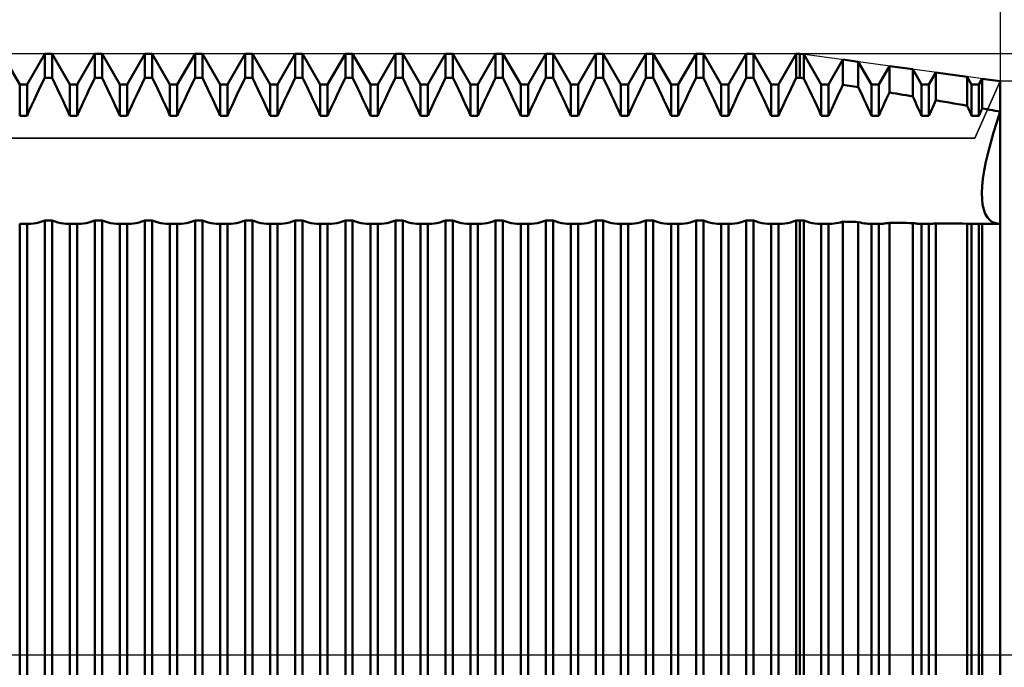
# Model space of a CAD drawing. Units: millimetres. Extents: x -27 to 180, y -41 to 47.
# Drawn here: x 120 to 140, y 0 to 13 of the extents above; entities that cross this region are included whole.
import ezdxf

# ---------------------------------------------------------------- set-up
doc = ezdxf.new("R2010")
doc.units = ezdxf.units.MM
doc.header["$LTSCALE"] = 5.15
doc.linetypes.add('LONGDASH_DASH', pattern=[0.85, 0.4, -0.2, 0.05, -0.2])
for name, color, linetype in [('1', 4, 'CONTINUOUS'), ('2', 7, 'CONTINUOUS'), ('4', 2, 'LONGDASH_DASH'), ('CUT', 1, 'CONTINUOUS'), ('NOCUT', 7, 'CONTINUOUS'), ('SK2', 7, 'CONTINUOUS'), ('SK4', 2, 'LONGDASH_DASH')]:
    doc.layers.add(name, color=color, linetype=linetype)

msp = doc.modelspace()

# ---------------------------------------------------------------- linework, layer by layer
at = {"layer": '1', "color": 4, "linetype": 'CONTINUOUS', "lineweight": 50}
for p, q in [((120.427, 11.386), (120.073, 12)), ((120.573, 11.386), (120.927, 12)), ((120.927, 12), (121.073, 12)), ((120.927, 11.52), (120.927, 12)), ((121.427, 11.386), (121.073, 12)), ((121.073, 11.52), (121.073, 12)), ((121.573, 11.386), (121.927, 12)), ((121.927, 12), (122.073, 12)), ((121.927, 11.52), (121.927, 12)), ((122.427, 11.386), (122.073, 12)), ((122.073, 11.52), (122.073, 12)), ((122.573, 11.386), (122.927, 12)), ((122.927, 12), (123.073, 12)), ((122.927, 11.52), (122.927, 12)), ((123.427, 11.386), (123.073, 12)), ((123.073, 11.52), (123.073, 12)), ((123.573, 11.386), (123.927, 12)), ((123.927, 12), (124.073, 12)), ((123.927, 11.52), (123.927, 12)), ((124.427, 11.386), (124.073, 12)), ((124.073, 11.52), (124.073, 12)), ((124.573, 11.386), (124.927, 12)), ((124.927, 12), (125.073, 12)), ((124.927, 11.52), (124.927, 12)), ((125.427, 11.386), (125.073, 12)), ((125.073, 11.52), (125.073, 12)), ((125.573, 11.386), (125.927, 12)), ((125.927, 12), (126.073, 12)), ((125.927, 11.52), (125.927, 12)), ((126.427, 11.386), (126.073, 12)), ((126.073, 11.52), (126.073, 12)), ((126.573, 11.386), (126.927, 12)), ((126.927, 12), (127.073, 12)), ((126.927, 11.52), (126.927, 12)), ((127.427, 11.386), (127.073, 12)), ((127.073, 11.52), (127.073, 12)), ((127.573, 11.386), (127.927, 12)), ((127.927, 12), (128.073, 12)), ((127.927, 11.52), (127.927, 12)), ((128.427, 11.386), (128.073, 12)), ((128.073, 11.52), (128.073, 12)), ((128.573, 11.386), (128.927, 12)), ((128.927, 12), (129.073, 12)), ((128.927, 11.52), (128.927, 12)), ((129.427, 11.386), (129.073, 12)), ((129.073, 11.52), (129.073, 12)), ((129.573, 11.386), (129.927, 12)), ((129.927, 12), (130.073, 12)), ((129.927, 11.52), (129.927, 12)), ((130.427, 11.386), (130.073, 12)), ((130.073, 11.52), (130.073, 12)), ((130.573, 11.386), (130.927, 12)), ((130.927, 12), (131.073, 12)), ((130.927, 11.52), (130.927, 12)), ((131.427, 11.386), (131.073, 12)), ((131.073, 11.52), (131.073, 12)), ((131.573, 11.386), (131.927, 12)), ((131.927, 12), (132.073, 12)), ((131.927, 11.52), (131.927, 12)), ((132.427, 11.386), (132.073, 12)), ((132.073, 11.52), (132.073, 12)), ((132.573, 11.386), (132.927, 12)), ((132.927, 12), (133.073, 12)), ((132.927, 11.52), (132.927, 12)), ((133.427, 11.386), (133.073, 12)), ((133.073, 11.52), (133.073, 12)), ((133.573, 11.386), (133.927, 12)), ((133.927, 12), (134.073, 12)), ((133.927, 11.52), (133.927, 12)), ((134.427, 11.386), (134.073, 12)), ((134.073, 11.52), (134.073, 12)), ((134.573, 11.386), (134.927, 12)), ((134.927, 12), (135.073, 12)), ((134.927, 11.52), (134.927, 12)), ((135.427, 11.386), (135.073, 12)), ((135.073, 11.52), (135.073, 12)), ((135.573, 11.386), (135.927, 12)), ((135.927, 12), (136, 12)), ((135.927, 11.52), (135.927, 12)), ((136.079, 11.989), (136, 12)), ((136, 11.52), (136, 12)), ((136.427, 11.386), (136.079, 11.989)), ((136.079, 11.507), (136.079, 11.989)), ((136.573, 11.386), (136.859, 11.882)), ((137.165, 11.84), (136.859, 11.882)), ((136.859, 11.381), (136.859, 11.882)), ((137.427, 11.386), (137.165, 11.84)), ((137.165, 11.33), (137.165, 11.84)), ((137.573, 11.386), (137.785, 11.755)), ((138.252, 11.69), (137.785, 11.755)), ((137.785, 11.228), (137.785, 11.755)), ((138.427, 11.386), (138.252, 11.69)), ((138.252, 11.149), (138.252, 11.69)), ((138.573, 11.386), (138.712, 11.627)), ((139.338, 11.541), (138.712, 11.627)), ((138.712, 11.071), (138.712, 11.627)), ((120.817, 11.293), (120.871, 11.406)), ((120.871, 11.406), (120.927, 11.52)), ((120.927, 11.52), (121.073, 11.52)), ((121.129, 11.406), (121.073, 11.52)), ((121.183, 11.293), (121.129, 11.406)), ((121.817, 11.293), (121.871, 11.406)), ((121.871, 11.406), (121.927, 11.52)), ((121.927, 11.52), (122.073, 11.52)), ((122.129, 11.406), (122.073, 11.52)), ((122.183, 11.293), (122.129, 11.406)), ((122.817, 11.293), (122.871, 11.406)), ((122.871, 11.406), (122.927, 11.52)), ((122.927, 11.52), (123.073, 11.52)), ((123.129, 11.406), (123.073, 11.52)), ((123.183, 11.293), (123.129, 11.406)), ((123.817, 11.293), (123.871, 11.406)), ((123.871, 11.406), (123.927, 11.52)), ((123.927, 11.52), (124.073, 11.52)), ((124.129, 11.406), (124.073, 11.52)), ((124.183, 11.293), (124.129, 11.406)), ((124.817, 11.293), (124.871, 11.406)), ((124.871, 11.406), (124.927, 11.52)), ((124.927, 11.52), (125.073, 11.52)), ((125.129, 11.406), (125.073, 11.52)), ((125.183, 11.293), (125.129, 11.406)), ((125.817, 11.293), (125.871, 11.406)), ((125.871, 11.406), (125.927, 11.52)), ((125.927, 11.52), (126.073, 11.52)), ((126.129, 11.406), (126.073, 11.52)), ((126.183, 11.293), (126.129, 11.406)), ((126.817, 11.293), (126.871, 11.406)), ((126.871, 11.406), (126.927, 11.52)), ((126.927, 11.52), (127.073, 11.52)), ((127.129, 11.406), (127.073, 11.52)), ((127.183, 11.293), (127.129, 11.406)), ((127.817, 11.293), (127.871, 11.406)), ((127.871, 11.406), (127.927, 11.52)), ((127.927, 11.52), (128.073, 11.52)), ((128.129, 11.406), (128.073, 11.52)), ((128.183, 11.293), (128.129, 11.406)), ((128.817, 11.293), (128.871, 11.406)), ((128.871, 11.406), (128.927, 11.52)), ((128.927, 11.52), (129.073, 11.52)), ((129.129, 11.406), (129.073, 11.52)), ((129.183, 11.293), (129.129, 11.406)), ((129.817, 11.293), (129.871, 11.406)), ((129.871, 11.406), (129.927, 11.52)), ((129.927, 11.52), (130.073, 11.52)), ((130.129, 11.406), (130.073, 11.52)), ((130.183, 11.293), (130.129, 11.406)), ((130.817, 11.293), (130.871, 11.406)), ((130.871, 11.406), (130.927, 11.52)), ((130.927, 11.52), (131.073, 11.52)), ((131.129, 11.406), (131.073, 11.52)), ((131.183, 11.293), (131.129, 11.406)), ((131.817, 11.293), (131.871, 11.406)), ((131.871, 11.406), (131.927, 11.52)), ((131.927, 11.52), (132.073, 11.52)), ((132.129, 11.406), (132.073, 11.52)), ((132.183, 11.293), (132.129, 11.406)), ((132.817, 11.293), (132.871, 11.406)), ((132.871, 11.406), (132.927, 11.52)), ((132.927, 11.52), (133.073, 11.52)), ((133.129, 11.406), (133.073, 11.52)), ((133.183, 11.293), (133.129, 11.406)), ((133.817, 11.293), (133.871, 11.406)), ((133.871, 11.406), (133.927, 11.52)), ((133.927, 11.52), (134.073, 11.52)), ((134.129, 11.406), (134.073, 11.52)), ((134.183, 11.293), (134.129, 11.406)), ((134.817, 11.293), (134.871, 11.406)), ((134.871, 11.406), (134.927, 11.52)), ((134.927, 11.52), (135.073, 11.52)), ((135.129, 11.406), (135.073, 11.52)), ((135.183, 11.293), (135.129, 11.406)), ((135.817, 11.293), (135.871, 11.406)), ((135.871, 11.406), (135.927, 11.52)), ((135.927, 11.52), (136, 11.52)), ((136.011, 11.518), (136, 11.52)), ((136.023, 11.516), (136.011, 11.518)), ((136.045, 11.512), (136.023, 11.516)), ((136.057, 11.51), (136.045, 11.512)), ((136.068, 11.509), (136.057, 11.51)), ((136.079, 11.507), (136.068, 11.509)), ((136.134, 11.395), (136.079, 11.507)), ((139.427, 11.386), (139.338, 11.541)), ((139.338, 10.962), (139.338, 11.541)), ((139.573, 11.386), (139.638, 11.5)), ((140, 11.45), (139.638, 11.5)), ((139.638, 10.909), (139.638, 11.5)), ((140, 10.844), (140, 11.45)), ((140, 10.844), (140, 11.45)), ((120.427, 11.386), (120.573, 11.386)), ((120.427, 10.76), (120.427, 11.386)), ((120.573, 10.76), (120.573, 11.386)), ((120.764, 11.183), (120.817, 11.293)), ((121.236, 11.183), (121.183, 11.293)), ((121.427, 11.386), (121.573, 11.386)), ((121.427, 10.76), (121.427, 11.386)), ((121.573, 10.76), (121.573, 11.386)), ((121.764, 11.183), (121.817, 11.293)), ((122.236, 11.183), (122.183, 11.293)), ((122.427, 11.386), (122.573, 11.386)), ((122.427, 10.76), (122.427, 11.386)), ((122.573, 10.76), (122.573, 11.386)), ((122.764, 11.183), (122.817, 11.293)), ((123.236, 11.183), (123.183, 11.293)), ((123.427, 11.386), (123.573, 11.386)), ((123.427, 10.76), (123.427, 11.386)), ((123.573, 10.76), (123.573, 11.386)), ((123.764, 11.183), (123.817, 11.293)), ((124.236, 11.183), (124.183, 11.293)), ((124.427, 11.386), (124.573, 11.386)), ((124.427, 10.76), (124.427, 11.386)), ((124.573, 10.76), (124.573, 11.386)), ((124.764, 11.183), (124.817, 11.293)), ((125.236, 11.183), (125.183, 11.293)), ((125.427, 11.386), (125.573, 11.386)), ((125.427, 10.76), (125.427, 11.386)), ((125.573, 10.76), (125.573, 11.386)), ((125.764, 11.183), (125.817, 11.293)), ((126.236, 11.183), (126.183, 11.293)), ((126.427, 11.386), (126.573, 11.386)), ((126.427, 10.76), (126.427, 11.386)), ((126.573, 10.76), (126.573, 11.386)), ((126.764, 11.183), (126.817, 11.293)), ((127.236, 11.183), (127.183, 11.293)), ((127.427, 11.386), (127.573, 11.386)), ((127.427, 10.76), (127.427, 11.386)), ((127.573, 10.76), (127.573, 11.386)), ((127.764, 11.183), (127.817, 11.293)), ((128.236, 11.183), (128.183, 11.293)), ((128.427, 11.386), (128.573, 11.386)), ((128.427, 10.76), (128.427, 11.386)), ((128.573, 10.76), (128.573, 11.386)), ((128.764, 11.183), (128.817, 11.293)), ((129.236, 11.183), (129.183, 11.293)), ((129.427, 11.386), (129.573, 11.386)), ((129.427, 10.76), (129.427, 11.386)), ((129.573, 10.76), (129.573, 11.386)), ((129.764, 11.183), (129.817, 11.293)), ((130.236, 11.183), (130.183, 11.293)), ((130.427, 11.386), (130.573, 11.386)), ((130.427, 10.76), (130.427, 11.386)), ((130.573, 10.76), (130.573, 11.386)), ((130.764, 11.183), (130.817, 11.293)), ((131.236, 11.183), (131.183, 11.293)), ((131.427, 11.386), (131.573, 11.386)), ((131.427, 10.76), (131.427, 11.386)), ((131.573, 10.76), (131.573, 11.386)), ((131.764, 11.183), (131.817, 11.293)), ((132.236, 11.183), (132.183, 11.293)), ((132.427, 11.386), (132.573, 11.386)), ((132.427, 10.76), (132.427, 11.386)), ((132.573, 10.76), (132.573, 11.386)), ((132.764, 11.183), (132.817, 11.293)), ((133.236, 11.183), (133.183, 11.293)), ((133.427, 11.386), (133.573, 11.386)), ((133.427, 10.76), (133.427, 11.386)), ((133.573, 10.76), (133.573, 11.386)), ((133.764, 11.183), (133.817, 11.293)), ((134.236, 11.183), (134.183, 11.293)), ((134.427, 11.386), (134.573, 11.386)), ((134.427, 10.76), (134.427, 11.386)), ((134.573, 10.76), (134.573, 11.386)), ((134.764, 11.183), (134.817, 11.293)), ((135.236, 11.183), (135.183, 11.293)), ((135.427, 11.386), (135.573, 11.386)), ((135.427, 10.76), (135.427, 11.386)), ((135.573, 10.76), (135.573, 11.386)), ((135.764, 11.183), (135.817, 11.293)), ((136.187, 11.285), (136.134, 11.395)), ((136.239, 11.176), (136.187, 11.285)), ((136.427, 11.386), (136.573, 11.386)), ((136.427, 10.76), (136.427, 11.386)), ((136.573, 10.76), (136.573, 11.386)), ((136.771, 11.197), (136.814, 11.288)), ((136.814, 11.288), (136.859, 11.381)), ((136.903, 11.373), (136.859, 11.381)), ((136.946, 11.366), (136.903, 11.373)), ((136.99, 11.359), (136.946, 11.366)), ((137.034, 11.352), (136.99, 11.359)), ((137.078, 11.345), (137.034, 11.352)), ((137.122, 11.337), (137.078, 11.345)), ((137.165, 11.33), (137.122, 11.337)), ((137.206, 11.245), (137.165, 11.33)), ((137.246, 11.162), (137.206, 11.245)), ((137.427, 11.386), (137.573, 11.386)), ((137.427, 10.76), (137.427, 11.386)), ((137.573, 10.76), (137.573, 11.386)), ((137.753, 11.158), (137.785, 11.228)), ((137.852, 11.216), (137.785, 11.228)), ((137.919, 11.205), (137.852, 11.216)), ((137.985, 11.194), (137.919, 11.205)), ((138.427, 11.386), (138.573, 11.386)), ((138.427, 10.76), (138.427, 11.386)), ((138.573, 10.76), (138.573, 11.386)), ((139.427, 11.386), (139.573, 11.386)), ((139.427, 10.76), (139.427, 11.386)), ((139.573, 10.76), (139.573, 11.386)), ((120.665, 10.968), (120.714, 11.074)), ((120.714, 11.074), (120.764, 11.183)), ((121.286, 11.074), (121.236, 11.183)), ((121.335, 10.968), (121.286, 11.074)), ((121.665, 10.968), (121.714, 11.074)), ((121.714, 11.074), (121.764, 11.183)), ((122.286, 11.074), (122.236, 11.183)), ((122.335, 10.968), (122.286, 11.074)), ((122.665, 10.968), (122.714, 11.074)), ((122.714, 11.074), (122.764, 11.183)), ((123.286, 11.074), (123.236, 11.183)), ((123.335, 10.968), (123.286, 11.074)), ((123.665, 10.968), (123.714, 11.074)), ((123.714, 11.074), (123.764, 11.183)), ((124.286, 11.074), (124.236, 11.183)), ((124.335, 10.968), (124.286, 11.074)), ((124.665, 10.968), (124.714, 11.074)), ((124.714, 11.074), (124.764, 11.183)), ((125.286, 11.074), (125.236, 11.183)), ((125.335, 10.968), (125.286, 11.074)), ((125.665, 10.968), (125.714, 11.074)), ((125.714, 11.074), (125.764, 11.183)), ((126.286, 11.074), (126.236, 11.183)), ((126.335, 10.968), (126.286, 11.074)), ((126.665, 10.968), (126.714, 11.074)), ((126.714, 11.074), (126.764, 11.183)), ((127.286, 11.074), (127.236, 11.183)), ((127.335, 10.968), (127.286, 11.074)), ((127.665, 10.968), (127.714, 11.074)), ((127.714, 11.074), (127.764, 11.183)), ((128.286, 11.074), (128.236, 11.183)), ((128.335, 10.968), (128.286, 11.074)), ((128.665, 10.968), (128.714, 11.074)), ((128.714, 11.074), (128.764, 11.183)), ((129.286, 11.074), (129.236, 11.183)), ((129.335, 10.968), (129.286, 11.074)), ((129.665, 10.968), (129.714, 11.074)), ((129.714, 11.074), (129.764, 11.183)), ((130.286, 11.074), (130.236, 11.183)), ((130.335, 10.968), (130.286, 11.074)), ((130.665, 10.968), (130.714, 11.074)), ((130.714, 11.074), (130.764, 11.183)), ((131.286, 11.074), (131.236, 11.183)), ((131.335, 10.968), (131.286, 11.074)), ((131.665, 10.968), (131.714, 11.074)), ((131.714, 11.074), (131.764, 11.183)), ((132.286, 11.074), (132.236, 11.183)), ((132.335, 10.968), (132.286, 11.074)), ((132.665, 10.968), (132.714, 11.074)), ((132.714, 11.074), (132.764, 11.183)), ((133.286, 11.074), (133.236, 11.183)), ((133.335, 10.968), (133.286, 11.074)), ((133.665, 10.968), (133.714, 11.074)), ((133.714, 11.074), (133.764, 11.183)), ((134.286, 11.074), (134.236, 11.183)), ((134.335, 10.968), (134.286, 11.074)), ((134.665, 10.968), (134.714, 11.074)), ((134.714, 11.074), (134.764, 11.183)), ((135.286, 11.074), (135.236, 11.183)), ((135.335, 10.968), (135.286, 11.074)), ((135.665, 10.968), (135.714, 11.074)), ((135.714, 11.074), (135.764, 11.183)), ((136.289, 11.069), (136.239, 11.176)), ((136.337, 10.964), (136.289, 11.069)), ((136.648, 10.93), (136.687, 11.018)), ((136.687, 11.018), (136.728, 11.106)), ((136.728, 11.106), (136.771, 11.197)), ((137.284, 11.079), (137.246, 11.162)), ((137.322, 10.997), (137.284, 11.079)), ((137.659, 10.955), (137.69, 11.022)), ((137.69, 11.022), (137.721, 11.09)), ((137.721, 11.09), (137.753, 11.158)), ((138.052, 11.183), (137.985, 11.194)), ((138.119, 11.172), (138.052, 11.183)), ((138.185, 11.16), (138.119, 11.172)), ((138.252, 11.149), (138.185, 11.16)), ((138.278, 11.092), (138.252, 11.149)), ((138.305, 11.035), (138.278, 11.092)), ((138.33, 10.979), (138.305, 11.035)), ((138.67, 10.98), (138.691, 11.025)), ((138.691, 11.025), (138.712, 11.071)), ((138.801, 11.055), (138.712, 11.071)), ((138.891, 11.04), (138.801, 11.055)), ((138.98, 11.024), (138.891, 11.04)), ((139.07, 11.009), (138.98, 11.024)), ((139.159, 10.993), (139.07, 11.009)), ((120.573, 10.76), (120.618, 10.864)), ((120.618, 10.864), (120.665, 10.968)), ((121.382, 10.864), (121.335, 10.968)), ((121.427, 10.76), (121.382, 10.864)), ((121.573, 10.76), (121.618, 10.864)), ((121.618, 10.864), (121.665, 10.968)), ((122.382, 10.864), (122.335, 10.968)), ((122.427, 10.76), (122.382, 10.864)), ((122.573, 10.76), (122.618, 10.864)), ((122.618, 10.864), (122.665, 10.968)), ((123.382, 10.864), (123.335, 10.968)), ((123.427, 10.76), (123.382, 10.864)), ((123.573, 10.76), (123.618, 10.864)), ((123.618, 10.864), (123.665, 10.968)), ((124.382, 10.864), (124.335, 10.968)), ((124.427, 10.76), (124.382, 10.864)), ((124.573, 10.76), (124.618, 10.864)), ((124.618, 10.864), (124.665, 10.968)), ((125.382, 10.864), (125.335, 10.968)), ((125.427, 10.76), (125.382, 10.864)), ((125.573, 10.76), (125.618, 10.864)), ((125.618, 10.864), (125.665, 10.968)), ((126.382, 10.864), (126.335, 10.968)), ((126.427, 10.76), (126.382, 10.864)), ((126.573, 10.76), (126.618, 10.864)), ((126.618, 10.864), (126.665, 10.968)), ((127.382, 10.864), (127.335, 10.968)), ((127.427, 10.76), (127.382, 10.864)), ((127.573, 10.76), (127.618, 10.864)), ((127.618, 10.864), (127.665, 10.968)), ((128.382, 10.864), (128.335, 10.968)), ((128.427, 10.76), (128.382, 10.864)), ((128.573, 10.76), (128.618, 10.864)), ((128.618, 10.864), (128.665, 10.968)), ((129.382, 10.864), (129.335, 10.968)), ((129.427, 10.76), (129.382, 10.864)), ((129.573, 10.76), (129.618, 10.864)), ((129.618, 10.864), (129.665, 10.968)), ((130.382, 10.864), (130.335, 10.968)), ((130.427, 10.76), (130.382, 10.864)), ((130.573, 10.76), (130.618, 10.864)), ((130.618, 10.864), (130.665, 10.968)), ((131.382, 10.864), (131.335, 10.968)), ((131.427, 10.76), (131.382, 10.864)), ((131.573, 10.76), (131.618, 10.864)), ((131.618, 10.864), (131.665, 10.968)), ((132.382, 10.864), (132.335, 10.968)), ((132.427, 10.76), (132.382, 10.864)), ((132.573, 10.76), (132.618, 10.864)), ((132.618, 10.864), (132.665, 10.968)), ((133.382, 10.864), (133.335, 10.968)), ((133.427, 10.76), (133.382, 10.864)), ((133.573, 10.76), (133.618, 10.864)), ((133.618, 10.864), (133.665, 10.968)), ((134.382, 10.864), (134.335, 10.968)), ((134.427, 10.76), (134.382, 10.864)), ((134.573, 10.76), (134.618, 10.864)), ((134.618, 10.864), (134.665, 10.968)), ((135.382, 10.864), (135.335, 10.968)), ((135.427, 10.76), (135.382, 10.864)), ((135.573, 10.76), (135.618, 10.864)), ((135.618, 10.864), (135.665, 10.968)), ((136.383, 10.862), (136.337, 10.964)), ((136.427, 10.76), (136.383, 10.862)), ((136.573, 10.76), (136.61, 10.845)), ((136.61, 10.845), (136.648, 10.93)), ((137.358, 10.917), (137.322, 10.997)), ((137.393, 10.838), (137.358, 10.917)), ((137.427, 10.76), (137.393, 10.838)), ((137.573, 10.76), (137.601, 10.824)), ((137.601, 10.824), (137.63, 10.889)), ((137.63, 10.889), (137.659, 10.955)), ((138.355, 10.923), (138.33, 10.979)), ((138.38, 10.868), (138.355, 10.923)), ((138.404, 10.814), (138.38, 10.868)), ((138.427, 10.76), (138.404, 10.814)), ((138.592, 10.803), (138.611, 10.847)), ((138.611, 10.847), (138.63, 10.891)), ((138.63, 10.891), (138.65, 10.935)), ((138.65, 10.935), (138.67, 10.98)), ((139.249, 10.978), (139.159, 10.993)), ((139.338, 10.962), (139.249, 10.978)), ((139.351, 10.933), (139.338, 10.962)), ((139.364, 10.903), (139.351, 10.933)), ((139.377, 10.875), (139.364, 10.903)), ((139.39, 10.846), (139.377, 10.875)), ((139.402, 10.817), (139.39, 10.846)), ((139.415, 10.789), (139.402, 10.817)), ((139.591, 10.802), (139.6, 10.823)), ((139.6, 10.823), (139.61, 10.845)), ((139.61, 10.845), (139.619, 10.866)), ((139.619, 10.866), (139.629, 10.887)), ((139.629, 10.887), (139.638, 10.909)), ((139.69, 10.9), (139.638, 10.909)), ((139.742, 10.891), (139.69, 10.9)), ((139.793, 10.881), (139.742, 10.891)), ((139.845, 10.872), (139.793, 10.881)), ((139.897, 10.863), (139.845, 10.872)), ((139.948, 10.854), (139.897, 10.863)), ((139.931, 10.637), (140, 10.844)), ((139.931, 10.637), (140, 10.844)), ((140, 10.844), (139.948, 10.854)), ((140, 8.604), (140, 10.844)), ((120.427, 10.76), (120.573, 10.76)), ((121.427, 10.76), (121.573, 10.76)), ((122.427, 10.76), (122.573, 10.76)), ((123.427, 10.76), (123.573, 10.76)), ((124.427, 10.76), (124.573, 10.76)), ((125.427, 10.76), (125.573, 10.76)), ((126.427, 10.76), (126.573, 10.76)), ((127.427, 10.76), (127.573, 10.76)), ((128.427, 10.76), (128.573, 10.76)), ((129.427, 10.76), (129.573, 10.76)), ((130.427, 10.76), (130.573, 10.76)), ((131.427, 10.76), (131.573, 10.76)), ((132.427, 10.76), (132.573, 10.76)), ((133.427, 10.76), (133.573, 10.76)), ((134.427, 10.76), (134.573, 10.76)), ((135.427, 10.76), (135.573, 10.76)), ((136.427, 10.76), (136.573, 10.76)), ((137.427, 10.76), (137.573, 10.76)), ((138.427, 10.76), (138.573, 10.76)), ((138.573, 10.76), (138.592, 10.803)), ((139.427, 10.76), (139.415, 10.789)), ((139.427, 10.76), (139.573, 10.76)), ((139.573, 10.76), (139.582, 10.781)), ((139.582, 10.781), (139.591, 10.802)), ((139.866, 10.43), (139.931, 10.637)), ((139.866, 10.43), (139.931, 10.637)), ((139.808, 10.227), (139.866, 10.43)), ((139.808, 10.227), (139.866, 10.43)), ((139.756, 10.031), (139.808, 10.227)), ((139.756, 10.031), (139.808, 10.227)), ((139.712, 9.843), (139.756, 10.031)), ((139.712, 9.843), (139.756, 10.031)), ((139.678, 9.667), (139.712, 9.843)), ((139.678, 9.667), (139.712, 9.843)), ((139.653, 9.503), (139.678, 9.667)), ((139.653, 9.503), (139.678, 9.667)), ((139.638, 9.354), (139.653, 9.503)), ((139.638, 9.354), (139.653, 9.503)), ((139.632, 9.22), (139.638, 9.354)), ((139.632, 9.22), (139.638, 9.354)), ((139.635, 9.099), (139.632, 9.22)), ((139.635, 9.099), (139.632, 9.22)), ((139.647, 8.988), (139.635, 9.099)), ((139.647, 8.988), (139.635, 9.099)), ((139.669, 8.89), (139.647, 8.988)), ((139.669, 8.89), (139.647, 8.988)), ((139.7, 8.804), (139.669, 8.89)), ((139.7, 8.804), (139.669, 8.89)), ((120.81, 8.634), (120.868, 8.65)), ((120.868, 8.65), (120.927, 8.671)), ((120.927, 8.671), (121.073, 8.671)), ((120.927, -8.671), (120.927, 8.671)), ((121.132, 8.65), (121.073, 8.671)), ((121.073, -8.671), (121.073, 8.671)), ((121.19, 8.634), (121.132, 8.65)), ((121.81, 8.634), (121.868, 8.65)), ((121.868, 8.65), (121.927, 8.671)), ((121.927, 8.671), (122.073, 8.671)), ((121.927, -8.671), (121.927, 8.671)), ((122.132, 8.65), (122.073, 8.671)), ((122.073, -8.671), (122.073, 8.671)), ((122.19, 8.634), (122.132, 8.65)), ((122.81, 8.634), (122.868, 8.65)), ((122.868, 8.65), (122.927, 8.671)), ((122.927, 8.671), (123.073, 8.671)), ((122.927, -8.671), (122.927, 8.671)), ((123.132, 8.65), (123.073, 8.671)), ((123.073, -8.671), (123.073, 8.671)), ((123.19, 8.634), (123.132, 8.65)), ((123.81, 8.634), (123.868, 8.65)), ((123.868, 8.65), (123.927, 8.671)), ((123.927, 8.671), (124.073, 8.671)), ((123.927, -8.671), (123.927, 8.671)), ((124.132, 8.65), (124.073, 8.671)), ((124.073, -8.671), (124.073, 8.671)), ((124.19, 8.634), (124.132, 8.65)), ((124.81, 8.634), (124.868, 8.65)), ((124.868, 8.65), (124.927, 8.671)), ((124.927, 8.671), (125.073, 8.671)), ((124.927, -8.671), (124.927, 8.671)), ((125.132, 8.65), (125.073, 8.671)), ((125.073, -8.671), (125.073, 8.671)), ((125.19, 8.634), (125.132, 8.65)), ((125.81, 8.634), (125.868, 8.65)), ((125.868, 8.65), (125.927, 8.671)), ((125.927, 8.671), (126.073, 8.671)), ((125.927, -8.671), (125.927, 8.671)), ((126.132, 8.65), (126.073, 8.671)), ((126.073, -8.671), (126.073, 8.671)), ((126.19, 8.634), (126.132, 8.65)), ((126.81, 8.634), (126.868, 8.65)), ((126.868, 8.65), (126.927, 8.671)), ((126.927, 8.671), (127.073, 8.671)), ((126.927, -8.671), (126.927, 8.671)), ((127.132, 8.65), (127.073, 8.671)), ((127.073, -8.671), (127.073, 8.671)), ((127.19, 8.634), (127.132, 8.65)), ((127.81, 8.634), (127.868, 8.65)), ((127.868, 8.65), (127.927, 8.671)), ((127.927, 8.671), (128.073, 8.671)), ((127.927, -8.671), (127.927, 8.671)), ((128.132, 8.65), (128.073, 8.671)), ((128.073, -8.671), (128.073, 8.671)), ((128.19, 8.634), (128.132, 8.65)), ((128.81, 8.634), (128.868, 8.65)), ((128.868, 8.65), (128.927, 8.671)), ((128.927, 8.671), (129.073, 8.671)), ((128.927, -8.671), (128.927, 8.671)), ((129.132, 8.65), (129.073, 8.671)), ((129.073, -8.671), (129.073, 8.671)), ((129.19, 8.634), (129.132, 8.65)), ((129.81, 8.634), (129.868, 8.65)), ((129.868, 8.65), (129.927, 8.671)), ((129.927, 8.671), (130.073, 8.671)), ((129.927, -8.671), (129.927, 8.671)), ((130.132, 8.65), (130.073, 8.671)), ((130.073, -8.671), (130.073, 8.671)), ((130.19, 8.634), (130.132, 8.65)), ((130.81, 8.634), (130.868, 8.65)), ((130.868, 8.65), (130.927, 8.671)), ((130.927, 8.671), (131.073, 8.671)), ((130.927, -8.671), (130.927, 8.671)), ((131.132, 8.65), (131.073, 8.671)), ((131.073, -8.671), (131.073, 8.671)), ((131.19, 8.634), (131.132, 8.65)), ((131.81, 8.634), (131.868, 8.65)), ((131.868, 8.65), (131.927, 8.671)), ((131.927, 8.671), (132.073, 8.671)), ((131.927, -8.671), (131.927, 8.671)), ((132.132, 8.65), (132.073, 8.671)), ((132.073, -8.671), (132.073, 8.671)), ((132.19, 8.634), (132.132, 8.65)), ((132.81, 8.634), (132.868, 8.65)), ((132.868, 8.65), (132.927, 8.671)), ((132.927, 8.671), (133.073, 8.671)), ((132.927, -8.671), (132.927, 8.671)), ((133.132, 8.65), (133.073, 8.671)), ((133.073, -8.671), (133.073, 8.671)), ((133.19, 8.634), (133.132, 8.65)), ((133.81, 8.634), (133.868, 8.65)), ((133.868, 8.65), (133.927, 8.671)), ((133.927, 8.671), (134.073, 8.671)), ((133.927, -8.671), (133.927, 8.671)), ((134.132, 8.65), (134.073, 8.671)), ((134.073, -8.671), (134.073, 8.671)), ((134.19, 8.634), (134.132, 8.65)), ((134.81, 8.634), (134.868, 8.65)), ((134.868, 8.65), (134.927, 8.671)), ((134.927, 8.671), (135.073, 8.671)), ((134.927, -8.671), (134.927, 8.671)), ((135.132, 8.65), (135.073, 8.671)), ((135.073, -8.671), (135.073, 8.671)), ((135.19, 8.634), (135.132, 8.65)), ((135.81, 8.634), (135.868, 8.65)), ((135.868, 8.65), (135.927, 8.671)), ((135.927, 8.671), (136, 8.671)), ((135.927, -8.671), (135.927, 8.671)), ((136.011, 8.671), (136, 8.671)), ((136, -8.671), (136, 8.671)), ((136.023, 8.67), (136.011, 8.671)), ((136.045, 8.67), (136.023, 8.67)), ((136.057, 8.669), (136.045, 8.67)), ((136.068, 8.669), (136.057, 8.669)), ((136.079, 8.669), (136.068, 8.669)), ((136.137, 8.649), (136.079, 8.668)), ((136.079, -8.668), (136.079, 8.668)), ((136.194, 8.633), (136.137, 8.649)), ((136.812, 8.634), (136.859, 8.648)), ((136.903, 8.647), (136.859, 8.648)), ((136.859, -8.648), (136.859, 8.648)), ((139.741, 8.734), (139.7, 8.804)), ((139.741, 8.734), (139.7, 8.804)), ((139.79, 8.679), (139.741, 8.734)), ((139.79, 8.679), (139.741, 8.734)), ((139.846, 8.639), (139.79, 8.679)), ((139.846, 8.639), (139.79, 8.679)), ((120.427, 8.605), (120.573, 8.605)), ((120.427, -8.605), (120.427, 8.605)), ((120.578, 8.605), (120.573, 8.605)), ((120.573, -8.605), (120.573, 8.605)), ((120.582, 8.605), (120.578, 8.605)), ((120.587, 8.604), (120.582, 8.605)), ((120.592, 8.604), (120.587, 8.604)), ((120.596, 8.604), (120.592, 8.604)), ((120.601, 8.604), (120.596, 8.604)), ((120.601, 8.604), (120.65, 8.606)), ((120.65, 8.606), (120.701, 8.612)), ((120.701, 8.612), (120.754, 8.621)), ((120.754, 8.621), (120.81, 8.634)), ((121.246, 8.621), (121.19, 8.634)), ((121.299, 8.612), (121.246, 8.621)), ((121.35, 8.606), (121.299, 8.612)), ((121.399, 8.604), (121.35, 8.606)), ((121.399, 8.604), (121.404, 8.604)), ((121.404, 8.604), (121.408, 8.604)), ((121.408, 8.604), (121.413, 8.604)), ((121.413, 8.604), (121.418, 8.605)), ((121.418, 8.605), (121.422, 8.605)), ((121.422, 8.605), (121.427, 8.605)), ((121.427, 8.605), (121.573, 8.605)), ((121.427, -8.605), (121.427, 8.605)), ((121.578, 8.605), (121.573, 8.605)), ((121.573, -8.605), (121.573, 8.605)), ((121.582, 8.605), (121.578, 8.605)), ((121.587, 8.604), (121.582, 8.605)), ((121.592, 8.604), (121.587, 8.604)), ((121.596, 8.604), (121.592, 8.604)), ((121.601, 8.604), (121.596, 8.604)), ((121.601, 8.604), (121.65, 8.606)), ((121.65, 8.606), (121.701, 8.612)), ((121.701, 8.612), (121.754, 8.621)), ((121.754, 8.621), (121.81, 8.634)), ((122.246, 8.621), (122.19, 8.634)), ((122.299, 8.612), (122.246, 8.621)), ((122.35, 8.606), (122.299, 8.612)), ((122.399, 8.604), (122.35, 8.606)), ((122.399, 8.604), (122.404, 8.604)), ((122.404, 8.604), (122.408, 8.604)), ((122.408, 8.604), (122.413, 8.604)), ((122.413, 8.604), (122.418, 8.605)), ((122.418, 8.605), (122.422, 8.605)), ((122.422, 8.605), (122.427, 8.605)), ((122.427, 8.605), (122.573, 8.605)), ((122.427, -8.605), (122.427, 8.605)), ((122.578, 8.605), (122.573, 8.605)), ((122.573, -8.605), (122.573, 8.605)), ((122.582, 8.605), (122.578, 8.605)), ((122.587, 8.604), (122.582, 8.605)), ((122.592, 8.604), (122.587, 8.604)), ((122.596, 8.604), (122.592, 8.604)), ((122.601, 8.604), (122.596, 8.604)), ((122.601, 8.604), (122.65, 8.606)), ((122.65, 8.606), (122.701, 8.612)), ((122.701, 8.612), (122.754, 8.621)), ((122.754, 8.621), (122.81, 8.634)), ((123.246, 8.621), (123.19, 8.634)), ((123.299, 8.612), (123.246, 8.621)), ((123.35, 8.606), (123.299, 8.612)), ((123.399, 8.604), (123.35, 8.606)), ((123.399, 8.604), (123.404, 8.604)), ((123.404, 8.604), (123.408, 8.604)), ((123.408, 8.604), (123.413, 8.604)), ((123.413, 8.604), (123.418, 8.605)), ((123.418, 8.605), (123.422, 8.605)), ((123.422, 8.605), (123.427, 8.605)), ((123.427, 8.605), (123.573, 8.605)), ((123.427, -8.605), (123.427, 8.605)), ((123.578, 8.605), (123.573, 8.605)), ((123.573, -8.605), (123.573, 8.605)), ((123.582, 8.605), (123.578, 8.605)), ((123.587, 8.604), (123.582, 8.605)), ((123.592, 8.604), (123.587, 8.604)), ((123.596, 8.604), (123.592, 8.604)), ((123.601, 8.604), (123.596, 8.604)), ((123.601, 8.604), (123.65, 8.606)), ((123.65, 8.606), (123.701, 8.612)), ((123.701, 8.612), (123.754, 8.621)), ((123.754, 8.621), (123.81, 8.634)), ((124.246, 8.621), (124.19, 8.634)), ((124.299, 8.612), (124.246, 8.621)), ((124.35, 8.606), (124.299, 8.612)), ((124.399, 8.604), (124.35, 8.606)), ((124.399, 8.604), (124.404, 8.604)), ((124.404, 8.604), (124.408, 8.604)), ((124.408, 8.604), (124.413, 8.604)), ((124.413, 8.604), (124.418, 8.605)), ((124.418, 8.605), (124.422, 8.605)), ((124.422, 8.605), (124.427, 8.605)), ((124.427, 8.605), (124.573, 8.605)), ((124.427, -8.605), (124.427, 8.605)), ((124.578, 8.605), (124.573, 8.605)), ((124.573, -8.605), (124.573, 8.605)), ((124.582, 8.605), (124.578, 8.605)), ((124.587, 8.604), (124.582, 8.605)), ((124.592, 8.604), (124.587, 8.604)), ((124.596, 8.604), (124.592, 8.604)), ((124.601, 8.604), (124.596, 8.604)), ((124.601, 8.604), (124.65, 8.606)), ((124.65, 8.606), (124.701, 8.612)), ((124.701, 8.612), (124.754, 8.621)), ((124.754, 8.621), (124.81, 8.634)), ((125.246, 8.621), (125.19, 8.634)), ((125.299, 8.612), (125.246, 8.621)), ((125.35, 8.606), (125.299, 8.612)), ((125.399, 8.604), (125.35, 8.606)), ((125.399, 8.604), (125.404, 8.604)), ((125.404, 8.604), (125.408, 8.604)), ((125.408, 8.604), (125.413, 8.604)), ((125.413, 8.604), (125.418, 8.605)), ((125.418, 8.605), (125.422, 8.605)), ((125.422, 8.605), (125.427, 8.605)), ((125.427, 8.605), (125.573, 8.605)), ((125.427, -8.605), (125.427, 8.605)), ((125.578, 8.605), (125.573, 8.605)), ((125.573, -8.605), (125.573, 8.605)), ((125.582, 8.605), (125.578, 8.605)), ((125.587, 8.604), (125.582, 8.605)), ((125.592, 8.604), (125.587, 8.604)), ((125.596, 8.604), (125.592, 8.604)), ((125.601, 8.604), (125.596, 8.604)), ((125.601, 8.604), (125.65, 8.606)), ((125.65, 8.606), (125.701, 8.612)), ((125.701, 8.612), (125.754, 8.621)), ((125.754, 8.621), (125.81, 8.634)), ((126.246, 8.621), (126.19, 8.634)), ((126.299, 8.612), (126.246, 8.621)), ((126.35, 8.606), (126.299, 8.612)), ((126.399, 8.604), (126.35, 8.606)), ((126.399, 8.604), (126.404, 8.604)), ((126.404, 8.604), (126.408, 8.604)), ((126.408, 8.604), (126.413, 8.604)), ((126.413, 8.604), (126.418, 8.605)), ((126.418, 8.605), (126.422, 8.605)), ((126.422, 8.605), (126.427, 8.605)), ((126.427, 8.605), (126.573, 8.605)), ((126.427, -8.605), (126.427, 8.605)), ((126.578, 8.605), (126.573, 8.605)), ((126.573, -8.605), (126.573, 8.605)), ((126.582, 8.605), (126.578, 8.605)), ((126.587, 8.604), (126.582, 8.605)), ((126.592, 8.604), (126.587, 8.604)), ((126.596, 8.604), (126.592, 8.604)), ((126.601, 8.604), (126.596, 8.604)), ((126.601, 8.604), (126.65, 8.606)), ((126.65, 8.606), (126.701, 8.612)), ((126.701, 8.612), (126.754, 8.621)), ((126.754, 8.621), (126.81, 8.634)), ((127.246, 8.621), (127.19, 8.634)), ((127.299, 8.612), (127.246, 8.621)), ((127.35, 8.606), (127.299, 8.612)), ((127.399, 8.604), (127.35, 8.606)), ((127.399, 8.604), (127.404, 8.604)), ((127.404, 8.604), (127.408, 8.604)), ((127.408, 8.604), (127.413, 8.604)), ((127.413, 8.604), (127.418, 8.605)), ((127.418, 8.605), (127.422, 8.605)), ((127.422, 8.605), (127.427, 8.605)), ((127.427, 8.605), (127.573, 8.605)), ((127.427, -8.605), (127.427, 8.605)), ((127.578, 8.605), (127.573, 8.605)), ((127.573, -8.605), (127.573, 8.605)), ((127.582, 8.605), (127.578, 8.605)), ((127.587, 8.604), (127.582, 8.605)), ((127.592, 8.604), (127.587, 8.604)), ((127.596, 8.604), (127.592, 8.604)), ((127.601, 8.604), (127.596, 8.604)), ((127.601, 8.604), (127.65, 8.606)), ((127.65, 8.606), (127.701, 8.612)), ((127.701, 8.612), (127.754, 8.621)), ((127.754, 8.621), (127.81, 8.634)), ((128.246, 8.621), (128.19, 8.634)), ((128.299, 8.612), (128.246, 8.621)), ((128.35, 8.606), (128.299, 8.612)), ((128.399, 8.604), (128.35, 8.606)), ((128.399, 8.604), (128.404, 8.604)), ((128.404, 8.604), (128.408, 8.604)), ((128.408, 8.604), (128.413, 8.604)), ((128.413, 8.604), (128.418, 8.605)), ((128.418, 8.605), (128.422, 8.605)), ((128.422, 8.605), (128.427, 8.605)), ((128.427, 8.605), (128.573, 8.605)), ((128.427, -8.605), (128.427, 8.605)), ((128.578, 8.605), (128.573, 8.605)), ((128.573, -8.605), (128.573, 8.605)), ((128.582, 8.605), (128.578, 8.605)), ((128.587, 8.604), (128.582, 8.605)), ((128.592, 8.604), (128.587, 8.604)), ((128.596, 8.604), (128.592, 8.604)), ((128.601, 8.604), (128.596, 8.604)), ((128.601, 8.604), (128.65, 8.606)), ((128.65, 8.606), (128.701, 8.612)), ((128.701, 8.612), (128.754, 8.621)), ((128.754, 8.621), (128.81, 8.634)), ((129.246, 8.621), (129.19, 8.634)), ((129.299, 8.612), (129.246, 8.621)), ((129.35, 8.606), (129.299, 8.612)), ((129.399, 8.604), (129.35, 8.606)), ((129.399, 8.604), (129.404, 8.604)), ((129.404, 8.604), (129.408, 8.604)), ((129.408, 8.604), (129.413, 8.604)), ((129.413, 8.604), (129.418, 8.605)), ((129.418, 8.605), (129.422, 8.605)), ((129.422, 8.605), (129.427, 8.605)), ((129.427, 8.605), (129.573, 8.605)), ((129.427, -8.605), (129.427, 8.605)), ((129.578, 8.605), (129.573, 8.605)), ((129.573, -8.605), (129.573, 8.605)), ((129.582, 8.605), (129.578, 8.605)), ((129.587, 8.604), (129.582, 8.605)), ((129.592, 8.604), (129.587, 8.604)), ((129.596, 8.604), (129.592, 8.604)), ((129.601, 8.604), (129.596, 8.604)), ((129.601, 8.604), (129.65, 8.606)), ((129.65, 8.606), (129.701, 8.612)), ((129.701, 8.612), (129.754, 8.621)), ((129.754, 8.621), (129.81, 8.634)), ((130.246, 8.621), (130.19, 8.634)), ((130.299, 8.612), (130.246, 8.621)), ((130.35, 8.606), (130.299, 8.612)), ((130.399, 8.604), (130.35, 8.606)), ((130.399, 8.604), (130.404, 8.604)), ((130.404, 8.604), (130.408, 8.604)), ((130.408, 8.604), (130.413, 8.604)), ((130.413, 8.604), (130.418, 8.605)), ((130.418, 8.605), (130.422, 8.605)), ((130.422, 8.605), (130.427, 8.605)), ((130.427, 8.605), (130.573, 8.605)), ((130.427, -8.605), (130.427, 8.605)), ((130.578, 8.605), (130.573, 8.605)), ((130.573, -8.605), (130.573, 8.605)), ((130.582, 8.605), (130.578, 8.605)), ((130.587, 8.604), (130.582, 8.605)), ((130.592, 8.604), (130.587, 8.604)), ((130.596, 8.604), (130.592, 8.604)), ((130.601, 8.604), (130.596, 8.604)), ((130.601, 8.604), (130.65, 8.606)), ((130.65, 8.606), (130.701, 8.612)), ((130.701, 8.612), (130.754, 8.621)), ((130.754, 8.621), (130.81, 8.634)), ((131.246, 8.621), (131.19, 8.634)), ((131.299, 8.612), (131.246, 8.621)), ((131.35, 8.606), (131.299, 8.612)), ((131.399, 8.604), (131.35, 8.606)), ((131.399, 8.604), (131.404, 8.604)), ((131.404, 8.604), (131.408, 8.604)), ((131.408, 8.604), (131.413, 8.604)), ((131.413, 8.604), (131.418, 8.605)), ((131.418, 8.605), (131.422, 8.605)), ((131.422, 8.605), (131.427, 8.605)), ((131.427, 8.605), (131.573, 8.605)), ((131.427, -8.605), (131.427, 8.605)), ((131.578, 8.605), (131.573, 8.605)), ((131.573, -8.605), (131.573, 8.605)), ((131.582, 8.605), (131.578, 8.605)), ((131.587, 8.604), (131.582, 8.605)), ((131.592, 8.604), (131.587, 8.604)), ((131.596, 8.604), (131.592, 8.604)), ((131.601, 8.604), (131.596, 8.604)), ((131.601, 8.604), (131.65, 8.606)), ((131.65, 8.606), (131.701, 8.612)), ((131.701, 8.612), (131.754, 8.621)), ((131.754, 8.621), (131.81, 8.634)), ((132.246, 8.621), (132.19, 8.634)), ((132.299, 8.612), (132.246, 8.621)), ((132.35, 8.606), (132.299, 8.612)), ((132.399, 8.604), (132.35, 8.606)), ((132.399, 8.604), (132.404, 8.604)), ((132.404, 8.604), (132.408, 8.604)), ((132.408, 8.604), (132.413, 8.604)), ((132.413, 8.604), (132.418, 8.605)), ((132.418, 8.605), (132.422, 8.605)), ((132.422, 8.605), (132.427, 8.605)), ((132.427, 8.605), (132.573, 8.605)), ((132.427, -8.605), (132.427, 8.605)), ((132.578, 8.605), (132.573, 8.605)), ((132.573, -8.605), (132.573, 8.605)), ((132.582, 8.605), (132.578, 8.605)), ((132.587, 8.604), (132.582, 8.605)), ((132.592, 8.604), (132.587, 8.604)), ((132.596, 8.604), (132.592, 8.604)), ((132.601, 8.604), (132.596, 8.604)), ((132.601, 8.604), (132.65, 8.606)), ((132.65, 8.606), (132.701, 8.612)), ((132.701, 8.612), (132.754, 8.621)), ((132.754, 8.621), (132.81, 8.634)), ((133.246, 8.621), (133.19, 8.634)), ((133.299, 8.612), (133.246, 8.621)), ((133.35, 8.606), (133.299, 8.612)), ((133.399, 8.604), (133.35, 8.606)), ((133.399, 8.604), (133.404, 8.604)), ((133.404, 8.604), (133.408, 8.604)), ((133.408, 8.604), (133.413, 8.604)), ((133.413, 8.604), (133.418, 8.605)), ((133.418, 8.605), (133.422, 8.605)), ((133.422, 8.605), (133.427, 8.605)), ((133.427, 8.605), (133.573, 8.605)), ((133.427, -8.605), (133.427, 8.605)), ((133.578, 8.605), (133.573, 8.605)), ((133.573, -8.605), (133.573, 8.605)), ((133.582, 8.605), (133.578, 8.605)), ((133.587, 8.604), (133.582, 8.605)), ((133.592, 8.604), (133.587, 8.604)), ((133.596, 8.604), (133.592, 8.604)), ((133.601, 8.604), (133.596, 8.604)), ((133.601, 8.604), (133.65, 8.606)), ((133.65, 8.606), (133.701, 8.612)), ((133.701, 8.612), (133.754, 8.621)), ((133.754, 8.621), (133.81, 8.634)), ((134.246, 8.621), (134.19, 8.634)), ((134.299, 8.612), (134.246, 8.621)), ((134.35, 8.606), (134.299, 8.612)), ((134.399, 8.604), (134.35, 8.606)), ((134.399, 8.604), (134.404, 8.604)), ((134.404, 8.604), (134.408, 8.604)), ((134.408, 8.604), (134.413, 8.604)), ((134.413, 8.604), (134.418, 8.605)), ((134.418, 8.605), (134.422, 8.605)), ((134.422, 8.605), (134.427, 8.605)), ((134.427, 8.605), (134.573, 8.605)), ((134.427, -8.605), (134.427, 8.605)), ((134.578, 8.605), (134.573, 8.605)), ((134.573, -8.605), (134.573, 8.605)), ((134.582, 8.605), (134.578, 8.605)), ((134.587, 8.604), (134.582, 8.605)), ((134.592, 8.604), (134.587, 8.604)), ((134.596, 8.604), (134.592, 8.604)), ((134.601, 8.604), (134.596, 8.604)), ((134.601, 8.604), (134.65, 8.606)), ((134.65, 8.606), (134.701, 8.612)), ((134.701, 8.612), (134.754, 8.621)), ((134.754, 8.621), (134.81, 8.634)), ((135.246, 8.621), (135.19, 8.634)), ((135.299, 8.612), (135.246, 8.621)), ((135.35, 8.606), (135.299, 8.612)), ((135.399, 8.604), (135.35, 8.606)), ((135.399, 8.604), (135.404, 8.604)), ((135.404, 8.604), (135.408, 8.604)), ((135.408, 8.604), (135.413, 8.604)), ((135.413, 8.604), (135.418, 8.605)), ((135.418, 8.605), (135.422, 8.605)), ((135.422, 8.605), (135.427, 8.605)), ((135.427, 8.605), (135.573, 8.605)), ((135.427, -8.605), (135.427, 8.605)), ((135.578, 8.605), (135.573, 8.605)), ((135.573, -8.605), (135.573, 8.605)), ((135.582, 8.605), (135.578, 8.605)), ((135.587, 8.604), (135.582, 8.605)), ((135.592, 8.604), (135.587, 8.604)), ((135.596, 8.604), (135.592, 8.604)), ((135.601, 8.604), (135.596, 8.604)), ((135.601, 8.604), (135.65, 8.606)), ((135.65, 8.606), (135.701, 8.612)), ((135.701, 8.612), (135.754, 8.621)), ((135.754, 8.621), (135.81, 8.634)), ((136.248, 8.62), (136.194, 8.633)), ((136.301, 8.611), (136.248, 8.62)), ((136.351, 8.606), (136.301, 8.611)), ((136.399, 8.604), (136.351, 8.606)), ((136.399, 8.604), (136.404, 8.604)), ((136.404, 8.604), (136.408, 8.604)), ((136.408, 8.604), (136.413, 8.604)), ((136.413, 8.604), (136.418, 8.605)), ((136.418, 8.605), (136.422, 8.605)), ((136.422, 8.605), (136.427, 8.605)), ((136.427, 8.605), (136.573, 8.605)), ((136.427, -8.605), (136.427, 8.605)), ((136.578, 8.605), (136.573, 8.605)), ((136.573, -8.605), (136.573, 8.605)), ((136.582, 8.605), (136.578, 8.605)), ((136.587, 8.604), (136.582, 8.605)), ((136.591, 8.604), (136.587, 8.604)), ((136.596, 8.604), (136.591, 8.604)), ((136.601, 8.604), (136.596, 8.604)), ((136.601, 8.604), (136.64, 8.606)), ((136.64, 8.606), (136.681, 8.609)), ((136.681, 8.609), (136.723, 8.615)), ((136.723, 8.615), (136.767, 8.623)), ((136.767, 8.623), (136.812, 8.634)), ((136.946, 8.646), (136.903, 8.647)), ((136.99, 8.645), (136.946, 8.646)), ((137.034, 8.644), (136.99, 8.645)), ((137.078, 8.643), (137.034, 8.644)), ((137.122, 8.642), (137.078, 8.643)), ((137.165, 8.641), (137.122, 8.642)), ((137.207, 8.629), (137.165, 8.64)), ((137.165, -8.64), (137.165, 8.64)), ((137.248, 8.62), (137.207, 8.629)), ((137.288, 8.613), (137.248, 8.62)), ((137.326, 8.608), (137.288, 8.613)), ((137.363, 8.605), (137.326, 8.608)), ((137.399, 8.604), (137.363, 8.605)), ((137.399, 8.604), (137.404, 8.604)), ((137.404, 8.604), (137.409, 8.604)), ((137.409, 8.604), (137.413, 8.604)), ((137.413, 8.604), (137.418, 8.605)), ((137.418, 8.605), (137.423, 8.605)), ((137.423, 8.605), (137.427, 8.605)), ((137.427, 8.605), (137.573, 8.605)), ((137.427, -8.605), (137.427, 8.605)), ((137.577, 8.605), (137.573, 8.605)), ((137.573, -8.605), (137.573, 8.605)), ((137.582, 8.605), (137.577, 8.605)), ((137.587, 8.604), (137.582, 8.605)), ((137.591, 8.604), (137.587, 8.604)), ((137.596, 8.604), (137.591, 8.604)), ((137.601, 8.604), (137.596, 8.604)), ((137.601, 8.604), (137.629, 8.605)), ((137.629, 8.605), (137.659, 8.607)), ((137.659, 8.607), (137.689, 8.61)), ((137.689, 8.61), (137.721, 8.615)), ((137.721, 8.615), (137.753, 8.62)), ((137.753, 8.62), (137.785, 8.627)), ((137.852, 8.626), (137.785, 8.627)), ((137.785, -8.627), (137.785, 8.627)), ((137.919, 8.625), (137.852, 8.626)), ((137.985, 8.624), (137.919, 8.625)), ((138.052, 8.623), (137.985, 8.624)), ((138.119, 8.622), (138.052, 8.623)), ((138.185, 8.621), (138.119, 8.622)), ((138.252, 8.62), (138.185, 8.621)), ((138.278, 8.615), (138.252, 8.62)), ((138.252, -8.62), (138.252, 8.62)), ((138.303, 8.611), (138.278, 8.615)), ((138.328, 8.608), (138.303, 8.611)), ((138.352, 8.606), (138.328, 8.608)), ((138.376, 8.605), (138.352, 8.606)), ((138.399, 8.604), (138.376, 8.605)), ((138.399, 8.604), (138.404, 8.604)), ((138.404, 8.604), (138.409, 8.604)), ((138.409, 8.604), (138.413, 8.604)), ((138.413, 8.604), (138.418, 8.605)), ((138.418, 8.605), (138.423, 8.605)), ((138.423, 8.605), (138.427, 8.605)), ((138.427, 8.605), (138.573, 8.605)), ((138.427, -8.605), (138.427, 8.605)), ((138.577, 8.605), (138.573, 8.605)), ((138.573, -8.605), (138.573, 8.605)), ((138.582, 8.605), (138.577, 8.605)), ((138.587, 8.604), (138.582, 8.605)), ((138.591, 8.604), (138.587, 8.604)), ((138.596, 8.604), (138.591, 8.604)), ((138.601, 8.604), (138.596, 8.604)), ((138.601, 8.604), (138.618, 8.605)), ((138.618, 8.605), (138.636, 8.605)), ((138.636, 8.605), (138.655, 8.607)), ((138.655, 8.607), (138.674, 8.608)), ((138.674, 8.608), (138.693, 8.61)), ((138.693, 8.61), (138.712, 8.613)), ((138.801, 8.612), (138.712, 8.613)), ((138.712, -8.613), (138.712, 8.613)), ((138.891, 8.611), (138.801, 8.612)), ((138.98, 8.61), (138.891, 8.611)), ((139.07, 8.609), (138.98, 8.61)), ((139.159, 8.609), (139.07, 8.609)), ((139.249, 8.608), (139.159, 8.609)), ((139.338, 8.607), (139.249, 8.608)), ((139.348, 8.606), (139.338, 8.607)), ((139.338, -8.607), (139.338, 8.607)), ((139.359, 8.606), (139.348, 8.606)), ((139.369, 8.605), (139.359, 8.606)), ((139.379, 8.605), (139.369, 8.605)), ((139.389, 8.604), (139.379, 8.605)), ((139.399, 8.604), (139.389, 8.604)), ((139.399, 8.604), (139.404, 8.604)), ((139.404, 8.604), (139.409, 8.604)), ((139.409, 8.604), (139.413, 8.604)), ((139.413, 8.604), (139.418, 8.605)), ((139.418, 8.605), (139.423, 8.605)), ((139.423, 8.605), (139.427, 8.605)), ((139.427, 8.605), (139.573, 8.605)), ((139.427, -8.605), (139.427, 8.605)), ((139.577, 8.605), (139.573, 8.605)), ((139.573, -8.605), (139.573, 8.605)), ((139.582, 8.605), (139.577, 8.605)), ((139.587, 8.604), (139.582, 8.605)), ((139.591, 8.604), (139.587, 8.604)), ((139.596, 8.604), (139.591, 8.604)), ((139.601, 8.604), (139.596, 8.604)), ((139.601, 8.604), (139.607, 8.604)), ((139.607, 8.604), (139.613, 8.604)), ((139.613, 8.604), (139.619, 8.605)), ((139.619, 8.605), (139.626, 8.605)), ((139.626, 8.605), (139.632, 8.605)), ((139.632, 8.605), (139.638, 8.605)), ((139.69, 8.605), (139.638, 8.605)), ((139.638, -8.605), (139.638, 8.605)), ((139.742, 8.605), (139.69, 8.605)), ((139.793, 8.605), (139.742, 8.605)), ((139.845, 8.605), (139.793, 8.605)), ((139.897, 8.605), (139.845, 8.605)), ((139.909, 8.615), (139.846, 8.639)), ((139.909, 8.615), (139.846, 8.639)), ((139.948, 8.604), (139.897, 8.605)), ((139.977, 8.605), (139.909, 8.615)), ((139.977, 8.605), (139.909, 8.615)), ((140, 8.604), (139.948, 8.604)), ((140, -8.604), (140, 8.604))]:
    msp.add_line(p, q, dxfattribs=at)
at = {"layer": '2', "color": 7, "linetype": 'CONTINUOUS', "lineweight": 25}
for p, q in [((140, 25), (140, 9)), ((168, 12), (136, 12)), ((153, 11.45), (140, 11.45))]:
    msp.add_line(p, q, dxfattribs=at)
at = {"layer": '4', "color": 2, "linetype": 'LONGDASH_DASH', "lineweight": 25}
msp.add_line((68, 0), (140, 0), dxfattribs=at)
at = {"layer": 'CUT', "color": 1, "linetype": 'CONTINUOUS', "lineweight": 25}
for p, q in [((136, 12), (112, 12)), ((140, 11.45), (136, 12)), ((139.494, 10.313), (140, 11.45)), ((112, 10.313), (139.494, 10.313))]:
    msp.add_line(p, q, dxfattribs=at)
at = {"layer": 'NOCUT', "color": 7, "linetype": 'CONTINUOUS', "lineweight": 25}
for p, q in [((140, 11.45), (139.494, 10.313)), ((140, 0), (140, 11.45)), ((139.494, 10.313), (112, 10.313)), ((84, 0), (140, 0))]:
    msp.add_line(p, q, dxfattribs=at)
at = {"layer": 'SK2', "color": 7, "linetype": 'CONTINUOUS', "lineweight": 25}
msp.add_line((140, 43), (140, 12), dxfattribs=at)
at = {"layer": 'SK4', "color": 2, "linetype": 'LONGDASH_DASH', "lineweight": 25}
msp.add_line((-6, 0), (146, 0), dxfattribs=at)

doc.saveas('drawing.dxf')
